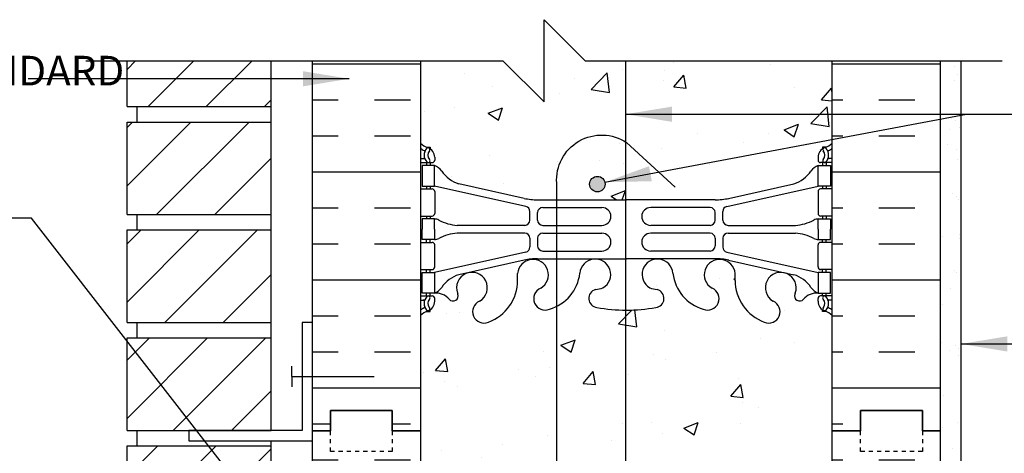
# Model space of a CAD drawing. Units: inches. Extents: x 2869.2 to 2925.4, y 432.9 to 510.3.
# Drawn here: x 2882.4 to 2906.3, y 499.8 to 510.3 of the extents above; entities that cross this region are included whole.
import ezdxf

# ---------------------------------------------------------------- set-up
doc = ezdxf.new("R2010")
doc.units = ezdxf.units.IN
doc.header["$LTSCALE"] = 0.5
doc.header["$MEASUREMENT"] = 0
doc.linetypes.add('DASHED2', pattern=[0.375, 0.25, -0.125])
for name, color, linetype in [('HATCH', 12, 'CONTINUOUS'), ('line25', 2, 'CONTINUOUS'), ('LINE50', 5, 'CONTINUOUS'), ('LINE65', 3, 'CONTINUOUS'), ('LINE9', 9, 'CONTINUOUS'), ('TEXT', 4, 'CONTINUOUS'), ('Web_Edge', 9, 'CONTINUOUS')]:
    doc.layers.add(name, color=color, linetype=linetype)
doc.styles.add('DIM', font='romans.shx', dxfattribs={"width": 0.7})
doc.styles.get("Standard").update_dxf_attribs({"font": 'romans.shx'})
doc.dimstyles.new('ext_12', dxfattribs={"dimscale": 12, "dimtxt": 0.09375, "dimasz": 0.09375, "dimexe": 0.09375, "dimexo": 0.0625, "dimgap": 0.0625, "dimtad": 1, "dimdec": 1, "dimzin": 3, "dimdsep": 46, "dimlunit": 4, "dimtxsty": 'DIM', "dimcen": 0.09, "dimdle": 0.09375, "dimclrt": 4, "dimadec": 0, "dimazin": 0, "dimtfac": 1, "dimtdec": 1, "dimtmove": 2, "dimatfit": 3, "dimfxl": 1, "dimfrac": 2, "dimtolj": 1, "dimtzin": 0, "dimarcsym": 0})

msp = doc.modelspace()

# ---------------------------------------------------------------- hatches: boundary and pattern name
at = {"layer": 'HATCH'}
h = msp.add_hatch(dxfattribs=at)
h.set_pattern_fill('AR-CONC', color=256, scale=0.5)
h.set_pattern_definition([(50, (0, 0), (3.586301, -0.3137607), [0.375, -4.125]), (355, (0, 0), (-0.6937567, 3.7609607), [0.3, -3.3]), (100.45144, (0.299, -0.026), (2.8925442, 3.4472), [0.318701, -3.5057106]), (46.1842, (0, 1), (5.3362067, -0.8275964), [0.5625, -6.1875]), (96.63564, (0.4447, 0.931), (4.67331, 4.870593), [0.478052, -5.258569]), (351.18416, (0, 1), (4.67331, 4.870593), [0.45, -4.95]), (21, (0.5, 0.75), (2.9845353, -2.0130945), [0.375, -4.125]), (326, (0.5, 0.75), (1.2165767, 3.62575), [0.3, -3.3]), (71.45144, (0.7487, 0.5822), (4.201112, 1.6126558), [0.318701, -3.5057106]), (37.5, (0, 0), (0.0607993, 1.66446927), [0, -3.26, 0, -3.35, 0, -3.3125]), (7.5, (0, 0), (1.3153477, 1.9720586), [0, -1.91, 0, -3.185, 0, -1.2625]), (327.5, (-1.115, 0), (2.6691122, -0.11277436), [0, -1.25, 0, -3.9, 0, -5.175]), (317.5, (-1.615, 0), (2.9159308, 0.500525), [0, -1.625, 0, -2.59, 0, -3.675])])
h.paths.add_polyline_path([(2902.121, 509.327), (2896.121, 509.327), (2895.121, 510.327), (2895.121, 508.327), (2894.121, 509.327), (2892.121, 509.327), (2892.121, 507.327, 0.088416), (2892.267, 507.23), (2892.357, 507.23), (2892.357, 507.188, -0.249069), (2892.467, 506.981), (2892.467, 506.914, -0.414214), (2892.404, 506.851), (2892.357, 506.851), (2892.357, 506.781), (2892.462, 506.781, -0.168672), (2892.648, 506.632, 0.17445), (2893.055, 506.336), (2894.636, 505.983, 0.054974), (2894.963, 505.947), (2897.121, 505.947), (2899.279, 505.947, 0.054974), (2899.605, 505.983), (2901.186, 506.336, 0.17445), (2901.594, 506.632, -0.168672), (2901.78, 506.781), (2901.885, 506.781), (2901.885, 506.851), (2901.837, 506.851, -0.414214), (2901.775, 506.914), (2901.775, 506.981, -0.249069), (2901.885, 507.188), (2901.885, 507.23), (2901.975, 507.23, 0.08841), (2902.121, 507.327)])
h.paths.add_polyline_path([(2902.121, 500.327), (2902.121, 503.135, 0.08841), (2901.975, 503.232), (2901.885, 503.232), (2901.885, 503.274, -0.249069), (2901.775, 503.481), (2901.775, 503.549, -0.414214), (2901.837, 503.611), (2901.885, 503.611), (2901.885, 503.681), (2901.78, 503.681, 0.23174), (2901.422, 503.53, -0.834375), (2901.21, 503.656), (2901.222, 503.677, 2.155404), (2900.684, 503.483, -1), (2900.47, 502.972, -0.311223), (2899.761, 503.988), (2899.761, 504.153, 1.661382), (2899.2, 503.8, -1), (2898.987, 503.289, -0.307094), (2898.248, 504.184, 1.604516), (2897.689, 503.808, 0.055617), (2897.869, 503.763, -0.843243), (2897.834, 503.33, -0.047544), (2897.121, 503.266, -0.047544), (2896.407, 503.33, -0.843243), (2896.373, 503.763, 0.055617), (2896.552, 503.808, 1.604516), (2895.993, 504.184, -0.307094), (2895.254, 503.289, -1), (2895.041, 503.8, 1.661382), (2894.48, 504.153), (2894.48, 504.007, -0.316114), (2893.771, 502.972, -1), (2893.558, 503.483, 2.155404), (2893.019, 503.677), (2893.031, 503.656, -0.834375), (2892.819, 503.53, 0.23174), (2892.462, 503.681), (2892.357, 503.681), (2892.357, 503.611), (2892.404, 503.611, -0.414214), (2892.467, 503.549), (2892.467, 503.481, -0.249069), (2892.357, 503.274), (2892.357, 503.232), (2892.267, 503.232, 0.088416), (2892.121, 503.135), (2892.121, 500.327), (2892.121, 497.52, 0.088416), (2892.267, 497.422), (2892.357, 497.422), (2892.357, 497.381, -0.249069), (2892.467, 497.174), (2892.467, 497.106, -0.414214), (2892.404, 497.044), (2892.357, 497.044), (2892.357, 496.974), (2892.462, 496.974, 0.23174), (2892.819, 497.125, -0.834375), (2893.031, 496.999), (2893.019, 496.978, 2.155404), (2893.558, 497.172, -1), (2893.771, 497.683, -0.311223), (2894.48, 496.667), (2894.48, 496.502, 1.661382), (2895.041, 496.855, -1), (2895.254, 497.366, -0.307094), (2895.993, 496.471, 1.604516), (2896.552, 496.847, 0.055617), (2896.373, 496.892, -0.843243), (2896.407, 497.324, -0.047544), (2897.121, 497.389, -0.047544), (2897.834, 497.324, -0.843243), (2897.869, 496.892, 0.055617), (2897.689, 496.847, 1.604516), (2898.248, 496.471, -0.307094), (2898.987, 497.366, -1), (2899.2, 496.855, 1.661382), (2899.761, 496.502), (2899.761, 496.648, -0.316114), (2900.47, 497.683, -1), (2900.684, 497.172, 2.155404), (2901.222, 496.978), (2901.21, 496.999, -0.834375), (2901.422, 497.125, 0.23174), (2901.78, 496.974), (2901.885, 496.974), (2901.885, 497.044), (2901.837, 497.044, -0.414214), (2901.775, 497.106), (2901.775, 497.174, -0.249069), (2901.885, 497.381), (2901.885, 497.422), (2901.975, 497.422, 0.08841), (2902.121, 497.52)])
h.paths.add_polyline_path([(2902.121, 493.327, 0.08841), (2901.975, 493.425), (2901.885, 493.425), (2901.885, 493.466, -0.249069), (2901.775, 493.674), (2901.775, 493.741, -0.414214), (2901.837, 493.804), (2901.885, 493.804), (2901.885, 493.874), (2901.78, 493.874, -0.168672), (2901.594, 494.023, 0.17445), (2901.186, 494.319), (2899.605, 494.672, 0.054974), (2899.279, 494.708), (2897.121, 494.708), (2894.963, 494.708, 0.054974), (2894.636, 494.672), (2893.055, 494.319, 0.17445), (2892.648, 494.023, -0.168672), (2892.462, 493.874), (2892.357, 493.874), (2892.357, 493.804), (2892.404, 493.804, -0.414214), (2892.467, 493.741), (2892.467, 493.674, -0.249069), (2892.357, 493.466), (2892.357, 493.425), (2892.267, 493.425, 0.088416), (2892.121, 493.327), (2892.121, 492.035), (2893.449, 492.035), (2893.522, 492.108), (2893.949, 492.285), (2893.949, 491.285), (2893.522, 491.462), (2893.449, 491.535), (2892.121, 491.535), (2892.121, 489.464), (2902.121, 489.464)])
h.paths.add_polyline_path([(2892.121, 493.327), (2892.121, 496.353), (2889.496, 493.723), (2889.496, 492.035), (2892.121, 492.035)])
h.paths.add_polyline_path([(2892.121, 491.535), (2889.496, 491.535), (2889.496, 489.464), (2892.121, 489.464)])
h.paths.add_polyline_path([(2902.121, 470.058), (2892.121, 470.058), (2892.121, 467.105, 0.088416), (2892.267, 467.008), (2892.357, 467.008), (2892.357, 466.966, -0.249069), (2892.467, 466.759), (2892.467, 466.692, -0.414214), (2892.404, 466.629), (2892.357, 466.629), (2892.357, 466.559), (2892.462, 466.559, -0.155529), (2892.637, 466.425, 0.180914), (2893.055, 466.114), (2894.636, 465.761, 0.054974), (2894.963, 465.725), (2897.121, 465.725), (2899.279, 465.725, 0.054974), (2899.605, 465.761), (2901.186, 466.114, 0.180914), (2901.604, 466.425, -0.155529), (2901.78, 466.559), (2901.885, 466.559), (2901.885, 466.629), (2901.837, 466.629, -0.414214), (2901.775, 466.692), (2901.775, 466.759, -0.249069), (2901.885, 466.966), (2901.885, 467.008), (2901.975, 467.008, 0.08841), (2902.121, 467.105)])
h.paths.add_polyline_path([(2902.121, 462.913, 0.08841), (2901.975, 463.01), (2901.885, 463.01), (2901.885, 463.052, -0.249069), (2901.775, 463.259), (2901.775, 463.327, -0.414214), (2901.837, 463.389), (2901.885, 463.389), (2901.885, 463.459), (2901.78, 463.459, 0.23174), (2901.422, 463.308, -0.834375), (2901.21, 463.434), (2901.222, 463.455, 2.155404), (2900.684, 463.26, -1), (2900.47, 462.749, -0.311223), (2899.761, 463.765), (2899.761, 463.93, 1.661382), (2899.2, 463.578, -1), (2898.987, 463.067, -0.30095), (2898.251, 463.939, 1.661382), (2897.689, 463.586, 0.055617), (2897.869, 463.541, -0.843243), (2897.834, 463.108, -0.047544), (2897.121, 463.043, -0.047544), (2896.407, 463.108, -0.843243), (2896.373, 463.541, 0.055617), (2896.552, 463.586, 1.661382), (2895.991, 463.939, -0.30095), (2895.254, 463.067, -1), (2895.041, 463.578, 1.661382), (2894.48, 463.93), (2894.48, 463.765, -0.311223), (2893.771, 462.749, -1), (2893.558, 463.26, 2.155404), (2893.019, 463.455), (2893.031, 463.434, -0.834375), (2892.819, 463.308, 0.23174), (2892.462, 463.459), (2892.357, 463.459), (2892.357, 463.389), (2892.404, 463.389, -0.414214), (2892.467, 463.327), (2892.467, 463.259, -0.249069), (2892.357, 463.052), (2892.357, 463.01), (2892.267, 463.01, 0.088416), (2892.121, 462.913), (2892.121, 457.298, 0.088416), (2892.267, 457.2), (2892.357, 457.2), (2892.357, 457.158, -0.249069), (2892.467, 456.951), (2892.467, 456.884, -0.414214), (2892.404, 456.821), (2892.357, 456.821), (2892.357, 456.751), (2892.462, 456.751, 0.23174), (2892.819, 456.902, -0.834375), (2893.031, 456.777), (2893.019, 456.756, 2.155404), (2893.558, 456.95, -1), (2893.771, 457.461, -0.311223), (2894.48, 456.445), (2894.48, 456.28, 1.661382), (2895.041, 456.633, -1), (2895.254, 457.144, -0.30095), (2895.991, 456.272, 1.661382), (2896.552, 456.624, 0.055617), (2896.373, 456.67, -0.843243), (2896.407, 457.102, -0.047544), (2897.121, 457.167, -0.047544), (2897.834, 457.102, -0.843243), (2897.869, 456.67, 0.055617), (2897.689, 456.624, 1.661382), (2898.251, 456.272, -0.30095), (2898.987, 457.144, -1), (2899.2, 456.633, 1.661382), (2899.761, 456.28), (2899.761, 456.445, -0.311223), (2900.47, 457.461, -1), (2900.684, 456.95, 2.155404), (2901.222, 456.756), (2901.21, 456.777, -0.834375), (2901.422, 456.902, 0.23174), (2901.78, 456.751), (2901.885, 456.751), (2901.885, 456.821), (2901.837, 456.821, -0.414214), (2901.775, 456.884), (2901.775, 456.951, -0.249069), (2901.885, 457.158), (2901.885, 457.2), (2901.975, 457.2, 0.08841), (2902.121, 457.298)])
h.paths.add_polyline_path([(2902.121, 453.105, 0.08841), (2901.975, 453.203), (2901.885, 453.203), (2901.885, 453.244, -0.249069), (2901.775, 453.451), (2901.775, 453.519, -0.414214), (2901.837, 453.581), (2901.885, 453.581), (2901.885, 453.651), (2901.78, 453.651, -0.155529), (2901.604, 453.785, 0.180914), (2901.186, 454.097), (2899.605, 454.45, 0.054974), (2899.279, 454.486), (2897.121, 454.486), (2894.963, 454.486, 0.054974), (2894.636, 454.45), (2893.055, 454.097, 0.180914), (2892.637, 453.785, -0.155529), (2892.462, 453.651), (2892.357, 453.651), (2892.357, 453.581), (2892.404, 453.581, -0.414214), (2892.467, 453.519), (2892.467, 453.451, -0.249069), (2892.357, 453.244), (2892.357, 453.203), (2892.267, 453.203, 0.088416), (2892.121, 453.105), (2892.121, 451.105), (2894.121, 451.105), (2895.121, 450.105), (2895.121, 452.105), (2896.121, 451.105), (2902.121, 451.105)])
h = msp.add_hatch(dxfattribs=at)
h.set_pattern_fill('ANSI31', color=256, scale=8, style=0)
h.paths.add_polyline_path([(2888.496, 466.821), (2884.996, 466.821), (2884.996, 464.571), (2888.496, 464.571)])
h.paths.add_polyline_path([(2888.496, 464.196), (2884.996, 464.196), (2884.996, 461.946), (2888.496, 461.946)])
h.paths.add_polyline_path([(2888.496, 461.571), (2884.996, 461.571), (2884.996, 459.321), (2888.496, 459.321)])
h.paths.add_polyline_path([(2888.496, 458.946), (2884.996, 458.946), (2884.996, 456.696), (2888.496, 456.696)])
h.paths.add_polyline_path([(2888.496, 456.321), (2884.996, 456.321), (2884.996, 454.071), (2888.496, 454.071)])
h.paths.add_polyline_path([(2888.496, 453.696), (2884.996, 453.696), (2884.996, 451.446), (2888.496, 451.446)])
h.paths.add_polyline_path([(2888.496, 507.839), (2884.996, 507.839), (2884.996, 505.589), (2888.496, 505.589)])
h.paths.add_polyline_path([(2888.496, 505.214), (2884.996, 505.214), (2884.996, 502.964), (2888.496, 502.964)])
h.paths.add_polyline_path([(2888.496, 502.589), (2884.996, 502.589), (2884.996, 500.339), (2888.496, 500.339)])
h.paths.add_polyline_path([(2888.496, 499.964), (2884.996, 499.964), (2884.996, 497.714), (2888.496, 497.714)])
h.paths.add_polyline_path([(2888.496, 497.339), (2884.996, 497.339), (2884.996, 495.089), (2888.496, 495.089)])
h.paths.add_polyline_path([(2888.496, 494.714), (2884.996, 494.714), (2884.996, 492.464), (2888.496, 492.464)])
h.paths.add_polyline_path([(2888.496, 492.089), (2884.996, 492.089), (2884.996, 489.839), (2888.496, 489.839)])
h.paths.add_polyline_path([(2888.496, 509.327), (2884.996, 509.327), (2884.996, 508.214), (2888.496, 508.214)])
h = msp.add_hatch(dxfattribs=at)
h.set_pattern_fill('INSUL', color=256, scale=7)
h.paths.add_polyline_path([(2892.121, 509.327), (2889.496, 509.327), (2889.496, 500.331), (2889.933, 500.331), (2889.933, 500.827), (2891.433, 500.827), (2891.433, 500.327), (2892.121, 500.327)])
h.paths.add_polyline_path([(2904.746, 509.327), (2902.121, 509.327), (2902.121, 500.327), (2902.371, 500.327), (2902.808, 500.327), (2902.808, 500.827), (2904.308, 500.827), (2904.308, 500.327), (2904.746, 500.327)])
h = msp.add_hatch(dxfattribs=at)
h.set_pattern_fill('AR-SAND', color=256, scale=0.5, style=0)
h.set_pattern_definition([(37.5, (68.8911, 3.5397), (-0.03149668, 0.96341188), [0, -0.76, 0, -0.85, 0, -0.8125]), (7.5, (68.8911, 3.5397), (0.88488835, 1.41107303), [0, -0.41, 0, -0.685, 0, -0.2625]), (327.5, (68.2761, 3.5397), (1.55707093, 0.00282953), [0, -0.25, 0, -0.9, 0, -1.175]), (317.5, (68.2761, 3.5397), (1.5030633, 0.4388378), [0, -0.125, 0, -0.59, 0, -0.675])])
h.paths.add_polyline_path([(2905.246, 509.327), (2904.746, 509.327), (2904.746, 506.308), (2905.246, 506.308)])
h.paths.add_polyline_path([(2905.246, 506.308), (2904.746, 506.308), (2904.746, 500.622), (2905.246, 500.622)])
h.paths.add_polyline_path([(2905.246, 500.622), (2904.746, 500.622), (2904.746, 500.327), (2904.746, 497.124), (2905.246, 497.396)])
h.paths.add_polyline_path([(2905.246, 497.396), (2904.746, 497.124), (2904.746, 491.098), (2904.746, 489.598), (2905.246, 489.598)])
h = msp.add_hatch(dxfattribs=at)
h.set_pattern_fill('INSUL', color=256, scale=7)
h.paths.add_polyline_path([(2892.121, 500.327), (2891.433, 500.327), (2891.433, 499.827), (2889.933, 499.827), (2889.933, 500.327), (2889.496, 500.327), (2889.496, 500.089), (2889.496, 493.723), (2892.121, 496.353)])
h.paths.add_polyline_path([(2904.746, 500.327), (2904.308, 500.327), (2904.308, 499.827), (2902.808, 499.827), (2902.808, 500.327), (2902.371, 500.327), (2902.121, 500.327), (2902.121, 489.464), (2904.746, 489.464)])
at = {"layer": 'LINE65'}
msp.add_hatch(color=256, dxfattribs=at).paths.add_polyline_path([(2896.605, 506.329, 1), (2896.23, 506.329, 1)])

# ---------------------------------------------------------------- linework, layer by layer
at = {"layer": 'HATCH'}
msp.add_line((2889.496, 500.331), (2889.933, 500.331), dxfattribs=at)
at = {"layer": 'line25'}
for p, q in [((2884.996, 508.214), (2884.996, 509.327)), ((2888.496, 500.339), (2888.496, 509.327)), ((2892.121, 509.327), (2892.121, 500.327)), ((2902.121, 500.327), (2902.121, 509.327)), ((2884.996, 508.214), (2888.496, 508.214)), ((2885.246, 507.839), (2885.246, 508.214)), ((2884.996, 507.839), (2888.496, 507.839)), ((2884.996, 505.589), (2884.996, 507.839)), ((2884.996, 505.589), (2888.496, 505.589)), ((2885.246, 505.214), (2885.246, 505.589)), ((2884.996, 505.214), (2888.496, 505.214)), ((2884.996, 502.964), (2884.996, 505.214)), ((2884.996, 502.964), (2888.496, 502.964)), ((2885.246, 502.589), (2885.246, 502.964)), ((2884.996, 502.589), (2888.496, 502.589)), ((2884.996, 500.339), (2884.996, 502.589)), ((2884.996, 500.339), (2888.496, 500.339)), ((2885.246, 499.964), (2885.246, 500.339)), ((2892.121, 500.327), (2892.121, 496.353)), ((2902.121, 489.464), (2902.121, 500.327)), ((2884.996, 499.964), (2888.496, 499.964)), ((2884.996, 497.714), (2884.996, 499.964)), ((2888.496, 499.964), (2888.496, 500.089)), ((2888.496, 489.764), (2888.496, 499.964))]:
    msp.add_line(p, q, dxfattribs=at)
at = {"layer": 'LINE50'}
for p, q in [((2889.496, 500.327), (2889.496, 509.327)), ((2904.746, 500.327), (2904.746, 509.327)), ((2891.433, 500.827), (2889.933, 500.827)), ((2889.933, 500.827), (2889.933, 500.327)), ((2889.933, 500.327), (2889.933, 500.827)), ((2889.933, 500.827), (2891.433, 500.827)), ((2891.433, 500.327), (2891.433, 500.827)), ((2891.433, 500.827), (2891.433, 500.327)), ((2902.808, 500.327), (2902.808, 500.827)), ((2902.808, 500.827), (2904.308, 500.827)), ((2904.308, 500.827), (2902.808, 500.827)), ((2902.808, 500.827), (2902.808, 500.327)), ((2904.308, 500.827), (2904.308, 500.327)), ((2904.308, 500.327), (2904.308, 500.827)), ((2889.933, 500.327), (2889.496, 500.327)), ((2889.496, 489.464), (2889.496, 500.327)), ((2889.496, 500.327), (2889.933, 500.327)), ((2892.121, 500.327), (2891.433, 500.327)), ((2891.433, 500.327), (2892.121, 500.327)), ((2902.121, 500.327), (2902.371, 500.327)), ((2902.371, 500.327), (2902.121, 500.327)), ((2902.371, 500.327), (2902.808, 500.327)), ((2902.808, 500.327), (2902.371, 500.327)), ((2904.308, 500.327), (2904.746, 500.327)), ((2904.746, 500.327), (2904.308, 500.327)), ((2904.746, 489.464), (2904.746, 500.327))]:
    msp.add_line(p, q, dxfattribs=at)
at = {"layer": 'LINE65'}
msp.add_line((2897.103, 509.327), (2897.103, 490.964), dxfattribs=at)
msp.add_lwpolyline([(2898.308, 494.823), (2897.128, 493.739, -0.623194), (2895.43, 494.729), (2895.43, 506.35, -0.623194), (2897.128, 507.34), (2898.308, 506.255)], format="xyb", dxfattribs=at)
msp.add_circle((2896.417, 506.329), 0.188, dxfattribs=at)
at = {"layer": 'LINE9'}
for p, q in [((2895.121, 508.327), (2895.121, 510.327)), ((2895.121, 510.327), (2896.121, 509.327)), ((2883.996, 509.327), (2894.121, 509.327)), ((2895.121, 508.327), (2894.121, 509.327)), ((2896.121, 509.327), (2906.246, 509.327)), ((2905.246, 509.327), (2905.246, 488.964))]:
    msp.add_line(p, q, dxfattribs=at)
at = {"layer": 'LINE9', "linetype": 'Continuous'}
for q in [(2888.996, 501.901), (2888.996, 501.401), (2890.996, 501.651)]:
    msp.add_line((2888.996, 501.651), q, dxfattribs=at)
at = {"layer": 'LINE9', "linetype": 'DASHED2', "ltscale": 0.15}
for p, q in [((2889.933, 499.827), (2889.933, 500.327)), ((2889.933, 500.327), (2889.933, 500.327)), ((2891.433, 500.327), (2891.433, 499.827)), ((2891.433, 499.827), (2889.933, 499.827))]:
    msp.add_line(p, q, dxfattribs=at)
at = {"layer": 'LINE9'}
msp.add_lwpolyline([(2886.496, 500.089), (2889.496, 500.089), (2889.496, 502.964), (2889.246, 502.964), (2889.246, 500.339), (2886.496, 500.339)], close=True, dxfattribs=at)
at = {"layer": 'LINE9', "linetype": 'DASHED2', "ltscale": 0.15}
msp.add_lwpolyline([(2904.308, 500.327), (2904.308, 500.327), (2904.308, 499.827), (2902.808, 499.827), (2902.808, 500.327), (2902.808, 500.327)], dxfattribs=at)
at = {"layer": 'Web_Edge'}
for p, q in [((2892.267, 507.23), (2892.357, 507.23)), ((2892.357, 507.23), (2892.357, 507.188)), ((2901.975, 507.23), (2901.885, 507.23)), ((2901.885, 507.23), (2901.885, 507.188)), ((2892.121, 506.951), (2892.199, 506.951)), ((2892.467, 506.981), (2892.467, 506.914)), ((2901.775, 506.981), (2901.775, 506.914)), ((2902.121, 506.951), (2902.043, 506.951)), ((2892.121, 506.851), (2892.404, 506.851)), ((2892.267, 506.851), (2892.267, 506.781)), ((2892.357, 506.851), (2892.357, 506.781)), ((2902.121, 506.851), (2901.837, 506.851)), ((2901.885, 506.851), (2901.885, 506.781)), ((2901.975, 506.851), (2901.975, 506.781)), ((2892.121, 506.211), (2892.404, 506.211)), ((2892.267, 506.281), (2892.267, 506.211)), ((2892.357, 506.281), (2892.357, 506.211)), ((2894.679, 505.785), (2892.462, 506.281)), ((2892.467, 506.149), (2892.467, 505.614)), ((2894.636, 505.983), (2893.055, 506.336)), ((2899.562, 505.785), (2901.78, 506.281)), ((2899.605, 505.983), (2901.186, 506.336)), ((2901.775, 506.149), (2901.775, 505.614)), ((2902.121, 506.211), (2901.837, 506.211)), ((2901.885, 506.281), (2901.885, 506.211)), ((2901.975, 506.281), (2901.975, 506.211)), ((2894.963, 505.947), (2897.121, 505.947)), ((2899.279, 505.947), (2897.121, 505.947)), ((2894.777, 505.45), (2894.777, 505.663)), ((2895.089, 505.76), (2896.529, 505.76)), ((2899.152, 505.76), (2897.712, 505.76)), ((2899.464, 505.45), (2899.464, 505.663)), ((2892.121, 505.551), (2892.404, 505.551)), ((2892.267, 505.551), (2892.267, 505.481)), ((2892.357, 505.551), (2892.357, 505.481)), ((2894.964, 505.451), (2894.964, 505.635)), ((2899.277, 505.451), (2899.277, 505.635)), ((2902.121, 505.551), (2901.837, 505.551)), ((2901.885, 505.551), (2901.885, 505.481)), ((2901.975, 505.551), (2901.975, 505.481)), ((2894.652, 505.325), (2893.014, 505.325)), ((2895.089, 505.326), (2896.529, 505.326)), ((2899.152, 505.326), (2897.712, 505.326)), ((2899.589, 505.325), (2901.227, 505.325)), ((2892.267, 504.911), (2892.267, 504.981)), ((2892.357, 504.911), (2892.357, 504.981)), ((2894.652, 505.137), (2893.014, 505.137)), ((2894.777, 505.012), (2894.777, 504.8)), ((2894.964, 505.011), (2894.964, 504.827)), ((2895.089, 505.136), (2896.529, 505.136)), ((2899.152, 505.136), (2897.712, 505.136)), ((2899.277, 505.011), (2899.277, 504.827)), ((2899.464, 505.012), (2899.464, 504.8)), ((2899.589, 505.137), (2901.227, 505.137)), ((2901.885, 504.911), (2901.885, 504.981)), ((2901.975, 504.911), (2901.975, 504.981)), ((2892.121, 504.911), (2892.404, 504.911)), ((2892.467, 504.314), (2892.467, 504.849)), ((2901.775, 504.314), (2901.775, 504.849)), ((2902.121, 504.911), (2901.837, 504.911)), ((2894.679, 504.678), (2892.462, 504.181)), ((2894.636, 504.48), (2893.055, 504.127)), ((2894.963, 504.516), (2897.121, 504.516)), ((2895.089, 504.702), (2896.529, 504.702)), ((2899.279, 504.516), (2897.121, 504.516)), ((2899.152, 504.702), (2897.712, 504.702)), ((2899.562, 504.678), (2901.78, 504.181)), ((2899.605, 504.48), (2901.186, 504.127)), ((2892.121, 504.251), (2892.404, 504.251)), ((2892.267, 504.181), (2892.267, 504.251)), ((2892.357, 504.181), (2892.357, 504.251)), ((2902.121, 504.251), (2901.837, 504.251)), ((2901.885, 504.181), (2901.885, 504.251)), ((2901.975, 504.181), (2901.975, 504.251)), ((2894.48, 503.988), (2894.48, 504.153)), ((2899.761, 503.988), (2899.761, 504.153)), ((2892.121, 503.611), (2892.404, 503.611)), ((2892.121, 503.511), (2892.199, 503.511)), ((2892.267, 503.611), (2892.267, 503.681)), ((2892.357, 503.611), (2892.357, 503.681)), ((2892.467, 503.481), (2892.467, 503.549)), ((2893.019, 503.677), (2893.031, 503.656)), ((2901.222, 503.677), (2901.21, 503.656)), ((2901.775, 503.481), (2901.775, 503.549)), ((2902.121, 503.611), (2901.837, 503.611)), ((2901.885, 503.611), (2901.885, 503.681)), ((2901.975, 503.611), (2901.975, 503.681)), ((2902.121, 503.511), (2902.043, 503.511)), ((2892.357, 503.232), (2892.357, 503.274)), ((2901.885, 503.232), (2901.885, 503.274)), ((2892.267, 503.232), (2892.357, 503.232)), ((2901.975, 503.232), (2901.885, 503.232))]:
    msp.add_line(p, q, dxfattribs=at)
for points in [[(2892.162, 506.281), (2892.462, 506.281), (2892.462, 506.781), (2892.162, 506.781)], [(2902.08, 506.281), (2901.78, 506.281), (2901.78, 506.781), (2902.08, 506.781)], [(2892.162, 504.181), (2892.462, 504.181), (2892.462, 503.681), (2892.162, 503.681)], [(2902.08, 504.181), (2901.78, 504.181), (2901.78, 503.681), (2902.08, 503.681)]]:
    msp.add_lwpolyline(points, close=True, dxfattribs=at)
for points in [[(2892.462, 505.231), (2892.462, 505.481), (2892.162, 505.481), (2892.162, 505.231)], [(2901.78, 505.231), (2901.78, 505.481), (2902.08, 505.481), (2902.08, 505.231)], [(2892.462, 505.231), (2892.462, 504.981), (2892.162, 504.981), (2892.162, 505.231)], [(2901.78, 505.231), (2901.78, 504.981), (2902.08, 504.981), (2902.08, 505.231)]]:
    msp.add_lwpolyline(points, dxfattribs=at)
for centre, radius, start, end in [((2892.467, 507.688), 0.5, 226.2109, 250.5288), ((2892.467, 507.688), 0.6, 234.7832, 245.0748), ((2892.46, 507.036), 0.25, 140.1145, 222.4609), ((2892.205, 507.125), 0.021, 343.464, 63.9957), ((2892.303, 507.167), 0.045, 321.448, 139.1879), ((2892.217, 506.981), 0.25, 0, 70.5288), ((2892.46, 507.036), 0.16, 140.0001, 222.4609), ((2902.025, 506.981), 0.25, 109.4712, 180), ((2901.939, 507.167), 0.045, 40.8121, 218.552), ((2901.781, 507.036), 0.16, 317.5391, 39.9999), ((2901.775, 507.688), 0.5, 289.4712, 313.7878), ((2901.781, 507.036), 0.25, 317.5391, 39.8855), ((2902.037, 507.125), 0.021, 116.0043, 196.536), ((2901.775, 507.688), 0.6, 294.9252, 305.2168), ((2892.199, 506.971), 0.0196, 269.4032, 15.4901), ((2892.309, 506.897), 0.045, 222.4609, 42.4609), ((2892.404, 506.914), 0.0625, 270, 0), ((2901.837, 506.914), 0.0625, 180, 270), ((2901.932, 506.897), 0.045, 137.5391, 317.5391), ((2902.043, 506.971), 0.0196, 164.5099, 270.5968), ((2892.339, 506.439), 0.364, 34.9775, 70.3387), ((2893.262, 507.05), 0.743, 212.7919, 253.8107), ((2900.979, 507.05), 0.743, 286.1893, 327.2081), ((2901.902, 506.439), 0.364, 109.6613, 145.0225), ((2892.404, 506.149), 0.0625, 0, 90), ((2901.837, 506.149), 0.0625, 90, 180), ((2894.963, 507.447), 1.5, 257.4135, 270), ((2899.279, 507.447), 1.5, 270, 282.5865), ((2894.652, 505.663), 0.125, 0, 77.3767), ((2895.089, 505.635), 0.125, 90, 180), ((2896.529, 505.543), 0.217, 270, 90), ((2897.712, 505.543), 0.217, 90, 270), ((2899.152, 505.635), 0.125, 0, 90), ((2899.589, 505.663), 0.125, 102.6233, 180), ((2892.404, 505.614), 0.0625, 270, 0), ((2892.458, 505.263), 0.219, 60.4937, 88.92), ((2893.103, 506.492), 1.17, 242.6365, 265.6505), ((2894.652, 505.45), 0.125, 270, 0), ((2895.089, 505.451), 0.125, 180, 270), ((2899.152, 505.451), 0.125, 270, 360), ((2899.589, 505.45), 0.125, 180, 270), ((2901.138, 506.492), 1.17, 274.3495, 297.3635), ((2901.784, 505.263), 0.219, 91.08, 119.5063), ((2901.837, 505.614), 0.0625, 180, 270), ((2892.458, 505.2), 0.219, 271.08, 299.5063), ((2893.103, 503.97), 1.17, 94.3495, 117.3635), ((2894.652, 505.012), 0.125, 0, 90), ((2895.089, 505.011), 0.125, 90, 180), ((2896.529, 504.919), 0.217, 270, 90), ((2897.712, 504.919), 0.217, 90, 270), ((2899.152, 505.011), 0.125, 0, 90), ((2899.589, 505.012), 0.125, 90, 180), ((2901.138, 503.97), 1.17, 62.6365, 85.6505), ((2901.784, 505.2), 0.219, 240.4937, 268.92), ((2892.404, 504.849), 0.0625, 0, 90), ((2894.652, 504.8), 0.125, 282.6233, 0), ((2895.089, 504.827), 0.125, 180, 270), ((2899.152, 504.827), 0.125, 270, 0), ((2899.589, 504.8), 0.125, 180, 257.3767), ((2901.837, 504.849), 0.0625, 90, 180), ((2894.854, 504.125), 0.375, 299.9315, 175.7552), ((2894.963, 503.016), 1.5, 90, 102.5865), ((2896.365, 504.133), 0.375, 299.9315, 175.7552), ((2897.877, 504.133), 0.375, 4.2448, 240.0685), ((2899.388, 504.125), 0.375, 4.2448, 240.0685), ((2899.279, 503.016), 1.5, 77.4135, 90), ((2892.404, 504.314), 0.0625, 270, 0), ((2901.837, 504.314), 0.0625, 180, 270), ((2893.262, 503.413), 0.743, 106.1893, 147.2081), ((2893.371, 503.808), 0.375, 299.9315, 200.3757), ((2894.964, 504.281), 1.034, 286.3365, 353.3331), ((2899.278, 504.281), 1.034, 186.6669, 253.6635), ((2900.871, 503.808), 0.375, 339.6243, 240.0685), ((2900.979, 503.413), 0.743, 32.7919, 73.8107), ((2892.339, 504.024), 0.364, 289.6613, 325.0225), ((2893.389, 503.994), 1.092, 290.5175, 359.6668), ((2895.148, 503.544), 0.277, 112.68, 292.68), ((2896.427, 503.55), 0.22, 104.2604, 264.8165), ((2896.258, 504.589), 0.834, 277.8937, 290.6271), ((2897.983, 504.589), 0.834, 249.3729, 262.1063), ((2897.815, 503.55), 0.22, 275.1835, 75.7396), ((2899.094, 503.544), 0.277, 247.32, 67.32), ((2900.853, 503.994), 1.092, 180.3332, 249.4825), ((2901.902, 504.024), 0.364, 214.9775, 250.3387), ((2892.199, 503.492), 0.0196, 344.5099, 90.5968), ((2892.46, 503.427), 0.25, 137.5391, 219.8855), ((2892.309, 503.565), 0.045, 317.5391, 137.5391), ((2892.46, 503.427), 0.16, 137.5391, 219.9999), ((2892.404, 503.549), 0.0625, 360, 90), ((2892.486, 503.241), 0.441, 41.0127, 93.2024), ((2892.914, 503.612), 0.125, 221.0127, 20.3757), ((2901.328, 503.612), 0.125, 159.6243, 318.9873), ((2901.755, 503.241), 0.441, 86.7976, 138.9873), ((2901.837, 503.549), 0.0625, 90, 180), ((2901.932, 503.565), 0.045, 42.4609, 222.4609), ((2901.781, 503.427), 0.16, 320.0001, 42.4609), ((2901.781, 503.427), 0.25, 320.1145, 42.4609), ((2902.043, 503.492), 0.0196, 89.4032, 195.4901), ((2892.467, 502.774), 0.6, 114.9252, 125.2168), ((2892.205, 503.337), 0.021, 296.0043, 16.536), ((2892.303, 503.296), 0.045, 220.8121, 38.552), ((2892.217, 503.481), 0.25, 289.4712, 360), ((2893.665, 503.227), 0.277, 112.68, 292.68), ((2897.103, 507.043), 3.777, 259.3725, 270.2606), ((2897.138, 507.043), 3.777, 269.7394, 280.6275), ((2900.577, 503.227), 0.277, 247.32, 67.32), ((2902.025, 503.481), 0.25, 180, 250.5288), ((2901.939, 503.296), 0.045, 141.448, 319.1879), ((2902.037, 503.337), 0.021, 163.464, 243.9957), ((2901.775, 502.774), 0.6, 54.7842, 65.0748), ((2892.467, 502.774), 0.5, 109.4712, 133.7891), ((2901.775, 502.774), 0.5, 46.2122, 70.5288)]:
    msp.add_arc(centre, radius, start, end, dxfattribs=at)
for points in [[(2894.964, 505.456), (2894.964, 505.63)], [(2899.277, 505.456), (2899.277, 505.63)], [(2894.964, 505.006), (2894.964, 504.832)], [(2899.277, 505.006), (2899.277, 504.832)]]:
    msp.add_open_spline(points, degree=1, dxfattribs=at)

# ---------------------------------------------------------------- texts
at = {"layer": 'TEXT', "insert": (2869.517, 508.395), "char_height": 0.72, "width": 16.55925, "attachment_point": 4}
msp.add_mtext('NUDURA 10" (254mm) STANDARD FORM UNIT ', dxfattribs=at)

# ---------------------------------------------------------------- leaders
at = {"layer": 'TEXT'}
for points in [[(2890.391, 508.89), (2882.597, 508.89)], [(2897.103, 508.028), (2905.382, 508.028), (2908.454, 508.028)], [(2896.599, 506.374), (2905.382, 508.028), (2908.454, 508.028)], [(2905.246, 502.443), (2912.077, 502.443), (2913.612, 502.443)]]:
    msp.add_leader(points, dimstyle='ext_12', override={"dimgap": 0.0625, "dimtad": 0}, dxfattribs=at)
msp.add_leader([(2890.808, 495.038), (2882.679, 505.497), (2880.348, 505.497)], dimstyle='ext_12', dxfattribs=at)

doc.saveas('drawing.dxf')
